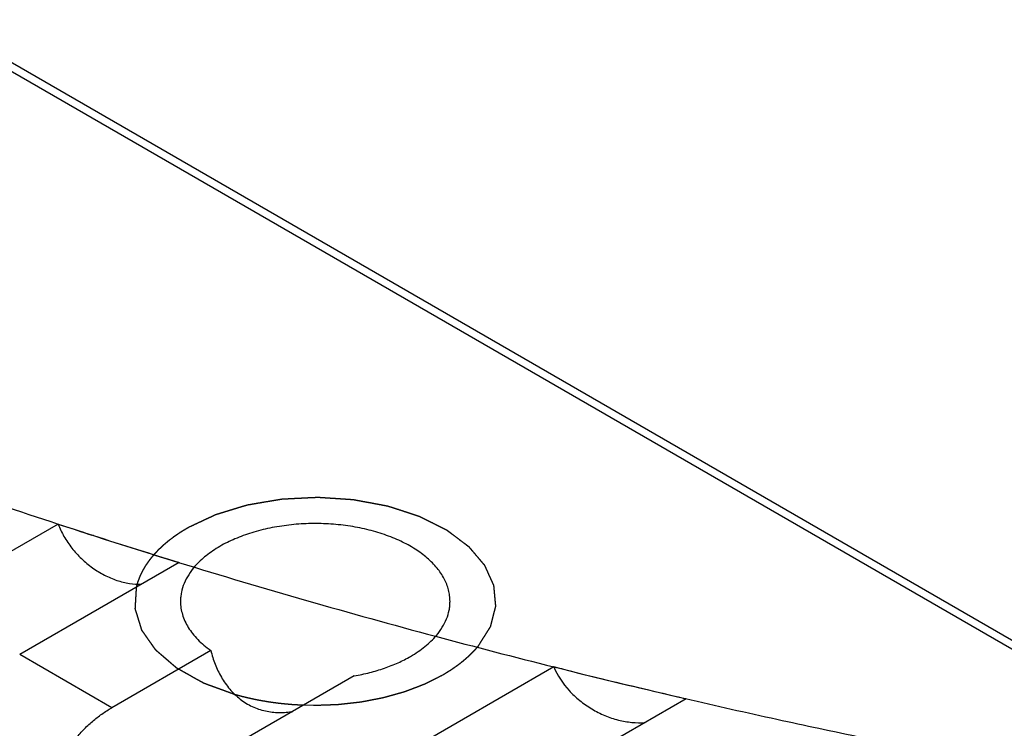
# Model space of a CAD drawing. Units: inches. Extents: x 0.7 to 21.3, y 0.5 to 16.
# Drawn here: x 15.5 to 15.7, y 4 to 4.2 of the extents above; entities that cross this region are included whole.
import ezdxf

# ---------------------------------------------------------------- set-up
doc = ezdxf.new("R2010")
doc.units = ezdxf.units.IN
doc.header["$LTSCALE"] = 1.21
doc.header["$MEASUREMENT"] = 0
doc.linetypes.add('HIDDEN', pattern=[0.2, 0.1, -0.1])
doc.layers.get('0').update_dxf_attribs({"linetype": 'CONTINUOUS'})
doc.layers.add('AXIS', color=7, linetype='CONTINUOUS')
doc.layers.add('DEFAULT_2', color=7, linetype='HIDDEN')

msp = doc.modelspace()

# ---------------------------------------------------------------- linework, layer by layer
at = {"color": 7, "linetype": 'CONTINUOUS'}
for p, q in [((15.80161, 3.98075), (14.99278, 4.44772)), ((15.05071, 4.41631), (15.75075, 4.01216))]:
    msp.add_line(p, q, dxfattribs=at)
at = {"layer": 'AXIS', "color": 7, "linetype": 'CONTINUOUS'}
for p, q in [((15.53008, 4.04437), (15.50115, 4.02767)), ((15.5378, 4.04186), (15.53742, 4.04199)), ((15.55653, 4.03597), (15.52164, 4.01583)), ((15.56348, 4.0167), (15.54181, 4.00419)), ((15.54181, 4.00419), (15.52164, 4.01583)), ((15.6386, 4.01312), (15.58247, 3.98072)), ((15.63991, 4.0128), (15.6386, 4.01312)), ((15.64039, 4.01268), (15.63991, 4.0128)), ((15.59486, 4.01116), (15.5623, 3.99236)), ((15.66752, 4.00616), (15.60296, 3.96889))]:
    msp.add_line(p, q, dxfattribs=at)
for centre, radius, start, end in [((15.99181, 5.45428), 1.48359, 250.82576, 251.86498), ((16.00441, 5.49257), 1.5239, 251.86263, 252.90416), ((16.00131, 5.48302), 1.51386, 251.86394, 252.15611), ((16.00802, 5.50402), 1.5359, 252.17261, 252.90499), ((16.02138, 5.54785), 1.58173, 252.90526, 255.02487), ((16.03757, 5.60699), 1.64304, 255.01239, 255.94622), ((16.0462, 5.64129), 1.67841, 255.94477, 256.95761), ((16.04787, 5.64824), 1.68556, 256.01007, 256.95856), ((16.05337, 5.67191), 1.70986, 256.95524, 257.64153), ((16.05726, 5.68953), 1.7279, 257.64043, 257.95242), ((16.06155, 5.70972), 1.74854, 257.95301, 258.96407)]:
    msp.add_arc(centre, radius, start, end, dxfattribs=at)
for points, knots in [([(15.53008, 4.04437), (15.53042, 4.04344), (15.53129, 4.04161), (15.53301, 4.03907), (15.53512, 4.03677), (15.53752, 4.03478), (15.54013, 4.03318), (15.54286, 4.03201), (15.5456, 4.03131), (15.54744, 4.03118), (15.54833, 4.0312)], [0, 0, 0, 0, 0.124375, 0.253468, 0.384882, 0.516137, 0.644955, 0.769407, 0.888039, 1, 1, 1, 1]), ([(15.61585, 4.02746), (15.61585, 4.02788), (15.6158, 4.02873), (15.61555, 4.02998), (15.61515, 4.03122), (15.61439, 4.03287), (15.61304, 4.03487), (15.61086, 4.03705), (15.60817, 4.03902), (15.60502, 4.04073), (15.60147, 4.04216), (15.5976, 4.04327), (15.59349, 4.04405), (15.58923, 4.04448), (15.58491, 4.04454), (15.58061, 4.04423), (15.57644, 4.04357), (15.57249, 4.04257), (15.56882, 4.04124), (15.56655, 4.04012), (15.56549, 4.03951)], [0, 0, 0, 0, 0.021332, 0.042892, 0.064897, 0.087542, 0.135317, 0.187217, 0.243655, 0.304603, 0.369691, 0.438288, 0.509575, 0.5826, 0.656331, 0.729709, 0.801685, 0.871278, 0.937616, 1, 1, 1, 1]), ([(15.56549, 4.03951), (15.56495, 4.0392), (15.56391, 4.03855), (15.56202, 4.03716), (15.56075, 4.03598), (15.56001, 4.03514)], [0, 0, 0, 0, 0.266745, 0.522469, 1, 1, 1, 1]), ([(15.56001, 4.03514), (15.55951, 4.03456), (15.55862, 4.03338), (15.5576, 4.03146), (15.55709, 4.0298), (15.55688, 4.02846), (15.55685, 4.0278), (15.55685, 4.02746)], [0, 0, 0, 0, 0.269211, 0.522572, 0.764252, 0.882524, 1, 1, 1, 1]), ([(15.55685, 4.02746), (15.55685, 4.02698), (15.55692, 4.026), (15.55725, 4.02454), (15.55779, 4.02311), (15.55854, 4.02172), (15.5595, 4.02036), (15.56064, 4.01907), (15.56198, 4.01783), (15.56296, 4.01707), (15.56348, 4.0167)], [0, 0, 0, 0, 0.111037, 0.223668, 0.339381, 0.459461, 0.584932, 0.716556, 0.854859, 1, 1, 1, 1]), ([(15.61288, 4.02001), (15.61335, 4.02057), (15.61419, 4.02173), (15.61514, 4.02359), (15.61563, 4.0252), (15.61582, 4.0265), (15.61585, 4.02714), (15.61585, 4.02746)], [0, 0, 0, 0, 0.268259, 0.521418, 0.763508, 0.882129, 1, 1, 1, 1]), ([(15.60721, 4.01542), (15.60778, 4.01575), (15.60886, 4.01643), (15.61082, 4.01788), (15.61213, 4.01912), (15.61288, 4.02001)], [0, 0, 0, 0, 0.267563, 0.523564, 1, 1, 1, 1]), ([(15.56348, 4.0167), (15.56373, 4.0157), (15.5642, 4.0142), (15.56503, 4.01228), (15.56603, 4.0104), (15.56725, 4.00864), (15.56869, 4.0071), (15.56988, 4.00607), (15.57116, 4.00517), (15.57252, 4.00444), (15.57395, 4.00386), (15.57542, 4.00345), (15.57692, 4.0032), (15.57895, 4.00308), (15.58047, 4.0032), (15.58147, 4.00336)], [0, 0, 0, 0, 0.124828, 0.188663, 0.252899, 0.38117, 0.444862, 0.508026, 0.570624, 0.632689, 0.694311, 0.755616, 0.816737, 0.877798, 1, 1, 1, 1]), ([(15.59486, 4.01116), (15.59601, 4.01136), (15.59824, 4.01183), (15.60146, 4.01279), (15.60446, 4.01397), (15.60633, 4.01491), (15.60721, 4.01542)], [0, 0, 0, 0, 0.265343, 0.521805, 0.767261, 1, 1, 1, 1]), ([(15.6386, 4.01312), (15.63938, 4.01124), (15.64085, 4.00904), (15.64303, 4.00682), (15.64465, 4.0054), (15.64685, 4.00387), (15.64923, 4.00266), (15.65121, 4.00192), (15.65317, 4.00134), (15.65562, 4.0009), (15.6576, 4.00087), (15.65856, 4.00094)], [0, 0, 0, 0, 0.247351, 0.311899, 0.376875, 0.506979, 0.63581, 0.699262, 0.761806, 0.883489, 1, 1, 1, 1]), ([(15.54558, 3.98113), (15.54513, 3.98087), (15.54423, 3.98037), (15.54285, 3.9797), (15.54145, 3.97913), (15.54004, 3.97869), (15.53864, 3.97841), (15.53725, 3.9783), (15.5359, 3.97839), (15.53462, 3.9787), (15.53343, 3.97922), (15.53237, 3.97994), (15.53146, 3.98085), (15.53072, 3.98192), (15.53016, 3.98311), (15.52979, 3.98439), (15.52959, 3.98574), (15.52956, 3.98757), (15.52991, 3.98988), (15.53083, 3.99253), (15.53213, 3.99501), (15.53373, 3.99729), (15.53554, 3.99935), (15.53751, 4.0012), (15.5396, 4.00282), (15.54106, 4.00376), (15.54181, 4.00419)], [0, 0, 0, 0, 0.0354, 0.070423, 0.104852, 0.138485, 0.171165, 0.202807, 0.233449, 0.263256, 0.292503, 0.321521, 0.350621, 0.380039, 0.409911, 0.44028, 0.471118, 0.50236, 0.565616, 0.629468, 0.693336, 0.756767, 0.819397, 0.880938, 0.941176, 1, 1, 1, 1])]:
    msp.add_open_spline(points, degree=3, knots=knots, dxfattribs=at)
at = {"layer": 'DEFAULT_2', "color": 7, "linetype": 'HIDDEN'}
msp.add_line((15.58593, 4.00466), (15.5837, 4.00471), dxfattribs=at)
for points, knots in [([(15.55842, 4.04359), (15.55886, 4.0438), (15.55975, 4.04422), (15.56085, 4.04474), (15.56174, 4.04516), (15.5624, 4.04547), (15.56296, 4.04573), (15.5634, 4.04594), (15.56368, 4.04607), (15.5639, 4.04618), (15.56406, 4.04626), (15.5642, 4.04632), (15.56431, 4.04638), (15.56438, 4.04641), (15.56444, 4.04643), (15.56449, 4.04646), (15.56457, 4.04648), (15.56467, 4.04651), (15.56479, 4.04655), (15.56495, 4.0466), (15.5652, 4.04668), (15.56552, 4.04677), (15.56603, 4.04693), (15.56666, 4.04712), (15.56742, 4.04735), (15.56817, 4.04759), (15.56893, 4.04782), (15.56956, 4.04801), (15.57007, 4.04817), (15.57045, 4.04828), (15.57077, 4.04838), (15.57102, 4.04845), (15.57118, 4.0485), (15.57129, 4.04854), (15.57135, 4.04856), (15.57139, 4.04857), (15.57142, 4.04858), (15.57146, 4.04858), (15.57152, 4.04859), (15.57164, 4.04862), (15.57181, 4.04865), (15.57209, 4.04869), (15.57244, 4.04875), (15.573, 4.04885), (15.5737, 4.04897), (15.57482, 4.04916), (15.57593, 4.04935), (15.57691, 4.04951), (15.57747, 4.04961), (15.57789, 4.04968), (15.57831, 4.04975), (15.57865, 4.04981), (15.5789, 4.04985), (15.57902, 4.04987), (15.57909, 4.04988), (15.57916, 4.04988), (15.57925, 4.04989), (15.57939, 4.0499), (15.57957, 4.0499), (15.57979, 4.04992), (15.58007, 4.04993), (15.58057, 4.04995), (15.58128, 4.04999), (15.58214, 4.05003), (15.58299, 4.05007), (15.58385, 4.05012), (15.5847, 4.05016), (15.58541, 4.05019), (15.58591, 4.05022), (15.5862, 4.05023), (15.58641, 4.05024), (15.58659, 4.05025), (15.58673, 4.05026), (15.58682, 4.05026), (15.58689, 4.05027), (15.58696, 4.05026), (15.58709, 4.05026), (15.58734, 4.05024), (15.58769, 4.05022), (15.58812, 4.05019), (15.58855, 4.05016), (15.58911, 4.05012), (15.59011, 4.05006), (15.59125, 4.04998), (15.59238, 4.04991), (15.59309, 4.04986), (15.59366, 4.04982), (15.59402, 4.0498), (15.5943, 4.04978), (15.59448, 4.04977), (15.5946, 4.04976), (15.59467, 4.04976), (15.5947, 4.04975), (15.59475, 4.04974), (15.59483, 4.04973), (15.59497, 4.0497), (15.59514, 4.04967), (15.59542, 4.04962), (15.59576, 4.04955), (15.59618, 4.04948), (15.59673, 4.04937), (15.59743, 4.04924), (15.59826, 4.04909), (15.59909, 4.04893), (15.59992, 4.04878), (15.60061, 4.04865), (15.60116, 4.04854), (15.60151, 4.04848), (15.60179, 4.04843), (15.60196, 4.04839), (15.6021, 4.04837), (15.6022, 4.04835), (15.60229, 4.04833), (15.60235, 4.04831), (15.60241, 4.04829), (15.60249, 4.04827), (15.60261, 4.04822), (15.60277, 4.04817), (15.60296, 4.04811), (15.60321, 4.04803), (15.60352, 4.04793), (15.60401, 4.04777), (15.60489, 4.04748), (15.60588, 4.04716), (15.60675, 4.04687), (15.60725, 4.04671), (15.60762, 4.04659), (15.608, 4.04647), (15.60831, 4.04636), (15.60856, 4.04628), (15.60875, 4.04622), (15.6089, 4.04617), (15.60901, 4.04614), (15.60907, 4.04611), (15.60912, 4.0461), (15.60916, 4.04608), (15.60922, 4.04605), (15.60931, 4.046), (15.60945, 4.04593), (15.60961, 4.04585), (15.60983, 4.04574), (15.61011, 4.0456), (15.61044, 4.04544), (15.61077, 4.04527), (15.61121, 4.04505), (15.61197, 4.04467), (15.61274, 4.04428), (15.6134, 4.04395), (15.61373, 4.04378), (15.61406, 4.04362), (15.61434, 4.04348), (15.61456, 4.04337), (15.61472, 4.04329), (15.61486, 4.04322), (15.61497, 4.04316), (15.61504, 4.04313), (15.61509, 4.0431), (15.61515, 4.04308), (15.6152, 4.04303), (15.61527, 4.04298), (15.61535, 4.04292), (15.61546, 4.04284), (15.61564, 4.04271), (15.61585, 4.04254), (15.6162, 4.04228), (15.61664, 4.04195), (15.61716, 4.04156), (15.61768, 4.04117), (15.6182, 4.04077), (15.61864, 4.04045), (15.61899, 4.04018), (15.61925, 4.03999), (15.61947, 4.03982), (15.61962, 4.03971), (15.61971, 4.03964), (15.61977, 4.03959), (15.61983, 4.03955), (15.61987, 4.03952), (15.6199, 4.0395), (15.61992, 4.03948), (15.61993, 4.03947), (15.61996, 4.03943), (15.62002, 4.03937), (15.6201, 4.03928), (15.62019, 4.03916), (15.62028, 4.03905), (15.62041, 4.0389), (15.62063, 4.03865), (15.62095, 4.03827), (15.62145, 4.03768), (15.62195, 4.03709), (15.62239, 4.03657), (15.62264, 4.03627), (15.62283, 4.03605), (15.62299, 4.03586), (15.62312, 4.03572), (15.62321, 4.0356), (15.62328, 4.03552), (15.62333, 4.03547), (15.62335, 4.03544), (15.62337, 4.03542), (15.62338, 4.03539), (15.62339, 4.03537), (15.6234, 4.03535), (15.62342, 4.03531), (15.62345, 4.03524), (15.6235, 4.03514), (15.62355, 4.03501), (15.62363, 4.03485), (15.62372, 4.03465), (15.62383, 4.0344), (15.62398, 4.03408), (15.62416, 4.03367), (15.62438, 4.03318), (15.6246, 4.0327), (15.62478, 4.03229), (15.62493, 4.03196), (15.62504, 4.03172), (15.62513, 4.03152), (15.6252, 4.03135), (15.62526, 4.03123), (15.6253, 4.03113), (15.62534, 4.03105), (15.62536, 4.031), (15.62538, 4.03097), (15.62539, 4.03095), (15.62539, 4.03093), (15.62539, 4.0309), (15.6254, 4.03083), (15.62541, 4.0307), (15.62543, 4.03049), (15.62545, 4.03025), (15.62547, 4.03), (15.62551, 4.02967), (15.62556, 4.02909), (15.62562, 4.02843), (15.62568, 4.02777), (15.62572, 4.02736), (15.62575, 4.02707), (15.62576, 4.02691), (15.62578, 4.02678), (15.62579, 4.02666), (15.6258, 4.02656), (15.6258, 4.02648), (15.62581, 4.02645), (15.62581, 4.02643), (15.6258, 4.02641), (15.6258, 4.02638), (15.62579, 4.02634), (15.62577, 4.02629), (15.62576, 4.02623), (15.62574, 4.02615), (15.6257, 4.026), (15.62565, 4.0258), (15.62559, 4.02555), (15.62551, 4.02523), (15.6254, 4.02482), (15.62528, 4.02433), (15.62515, 4.02384), (15.62503, 4.02335), (15.62493, 4.02294), (15.62484, 4.02261), (15.62479, 4.02241), (15.62475, 4.02225), (15.62473, 4.02214), (15.62471, 4.02206), (15.62469, 4.022), (15.62468, 4.02195), (15.62465, 4.02191), (15.62463, 4.02187), (15.6246, 4.02182), (15.62455, 4.02174), (15.62449, 4.02164), (15.62441, 4.02152), (15.62431, 4.02136), (15.62419, 4.02116), (15.62404, 4.02093), (15.62389, 4.02069), (15.62369, 4.02037), (15.62344, 4.01997), (15.62305, 4.01934), (15.62255, 4.01854), (15.62215, 4.01791), (15.62196, 4.01759)], [0, 0, 0, 0, 0.015625, 0.03125, 0.039062, 0.046875, 0.054688, 0.058594, 0.0625, 0.064453, 0.066406, 0.068359, 0.069336, 0.070312, 0.070801, 0.071289, 0.072266, 0.073242, 0.074219, 0.076172, 0.078125, 0.082031, 0.085938, 0.09375, 0.101562, 0.109375, 0.117188, 0.125, 0.128906, 0.132812, 0.136719, 0.138672, 0.140625, 0.141602, 0.14209, 0.142578, 0.142822, 0.143066, 0.143555, 0.144531, 0.146484, 0.148438, 0.152344, 0.15625, 0.164062, 0.171875, 0.1875, 0.195312, 0.199219, 0.203125, 0.207031, 0.210938, 0.212891, 0.213867, 0.214355, 0.214844, 0.21582, 0.216797, 0.21875, 0.220703, 0.222656, 0.226562, 0.234375, 0.242188, 0.25, 0.257812, 0.265625, 0.273438, 0.277344, 0.279297, 0.28125, 0.283203, 0.28418, 0.285156, 0.285645, 0.286133, 0.287109, 0.289062, 0.292969, 0.296875, 0.300781, 0.304688, 0.3125, 0.328125, 0.335938, 0.34375, 0.347656, 0.351562, 0.353516, 0.355469, 0.356445, 0.356934, 0.357178, 0.357422, 0.358398, 0.359375, 0.361328, 0.363281, 0.367188, 0.371094, 0.375, 0.382812, 0.390625, 0.398438, 0.40625, 0.414062, 0.417969, 0.421875, 0.423828, 0.425781, 0.426758, 0.427734, 0.428711, 0.429199, 0.429688, 0.430664, 0.431641, 0.433594, 0.435547, 0.4375, 0.441406, 0.445312, 0.453125, 0.46875, 0.476562, 0.480469, 0.484375, 0.488281, 0.492188, 0.494141, 0.496094, 0.498047, 0.499023, 0.499512, 0.5, 0.500488, 0.500977, 0.501953, 0.503906, 0.505859, 0.507812, 0.511719, 0.515625, 0.519531, 0.523438, 0.53125, 0.546875, 0.550781, 0.554688, 0.558594, 0.5625, 0.564453, 0.566406, 0.568359, 0.569336, 0.570312, 0.570801, 0.571289, 0.572266, 0.573242, 0.574219, 0.576172, 0.578125, 0.582031, 0.585938, 0.59375, 0.601562, 0.609375, 0.617188, 0.625, 0.628906, 0.632812, 0.636719, 0.638672, 0.639648, 0.640625, 0.641602, 0.64209, 0.642578, 0.642822, 0.643066, 0.643555, 0.644531, 0.646484, 0.648438, 0.650391, 0.652344, 0.65625, 0.664062, 0.671875, 0.6875, 0.695312, 0.699219, 0.703125, 0.707031, 0.708984, 0.710938, 0.712891, 0.713379, 0.713867, 0.714355, 0.7146, 0.714844, 0.715332, 0.71582, 0.716797, 0.71875, 0.720703, 0.722656, 0.726562, 0.730469, 0.734375, 0.742188, 0.75, 0.757812, 0.765625, 0.769531, 0.773438, 0.777344, 0.779297, 0.78125, 0.783203, 0.78418, 0.785156, 0.7854, 0.785645, 0.786133, 0.786621, 0.787109, 0.789062, 0.792969, 0.796875, 0.800781, 0.804688, 0.8125, 0.828125, 0.835938, 0.84375, 0.847656, 0.849609, 0.851562, 0.853516, 0.855469, 0.856445, 0.856934, 0.857178, 0.857422, 0.85791, 0.858398, 0.859375, 0.860352, 0.861328, 0.863281, 0.867188, 0.871094, 0.875, 0.882812, 0.890625, 0.898438, 0.90625, 0.914062, 0.917969, 0.921875, 0.923828, 0.925781, 0.926758, 0.927734, 0.928711, 0.929199, 0.929688, 0.930664, 0.931641, 0.933594, 0.935547, 0.9375, 0.941406, 0.945312, 0.949219, 0.953125, 0.960938, 0.96875, 0.984375, 1, 1, 1, 1]), ([(15.55116, 4.03782), (15.55127, 4.03794), (15.55144, 4.03813), (15.55167, 4.03837), (15.55182, 4.03853), (15.55193, 4.03865), (15.552, 4.03872), (15.55205, 4.03878), (15.55208, 4.03881), (15.55212, 4.03884), (15.55216, 4.03888), (15.55226, 4.03898), (15.55241, 4.03912), (15.55261, 4.03931), (15.55281, 4.0395), (15.55298, 4.03966), (15.5531, 4.03977), (15.55317, 4.03984), (15.55324, 4.0399), (15.55333, 4.03998), (15.55355, 4.04016), (15.55381, 4.04038), (15.55406, 4.04059), (15.55419, 4.0407), (15.55426, 4.04076), (15.55431, 4.04081), (15.55438, 4.04085), (15.55445, 4.04091), (15.55459, 4.04102), (15.55486, 4.04122), (15.55514, 4.04143), (15.55537, 4.04161), (15.55547, 4.04168), (15.55555, 4.04174), (15.55563, 4.0418), (15.55578, 4.0419), (15.55599, 4.04204), (15.55624, 4.04221), (15.55649, 4.04238), (15.55668, 4.04251), (15.5568, 4.0426), (15.55686, 4.04263), (15.5569, 4.04266), (15.55694, 4.04269), (15.55703, 4.04274), (15.55714, 4.04281), (15.55733, 4.04293), (15.55757, 4.04307), (15.55795, 4.0433), (15.55823, 4.04347), (15.55842, 4.04359)], [0, 0, 0, 0, 0.0625, 0.09375, 0.125, 0.140625, 0.15625, 0.164062, 0.167969, 0.171875, 0.179688, 0.1875, 0.21875, 0.25, 0.28125, 0.3125, 0.328125, 0.335938, 0.34375, 0.359375, 0.375, 0.4375, 0.46875, 0.484375, 0.492188, 0.5, 0.507812, 0.515625, 0.53125, 0.5625, 0.625, 0.640625, 0.65625, 0.664062, 0.671875, 0.6875, 0.71875, 0.75, 0.78125, 0.8125, 0.820312, 0.828125, 0.832031, 0.835938, 0.84375, 0.859375, 0.875, 0.90625, 0.9375, 1, 1, 1, 1]), ([(15.54723, 4.03061), (15.54727, 4.03076), (15.54733, 4.03098), (15.54742, 4.03127), (15.54747, 4.03146), (15.54751, 4.0316), (15.54754, 4.0317), (15.54756, 4.03177), (15.54758, 4.03183), (15.5476, 4.03188), (15.54765, 4.032), (15.54772, 4.03218), (15.54781, 4.03241), (15.54789, 4.03264), (15.54797, 4.03284), (15.54802, 4.03297), (15.54805, 4.03305), (15.54809, 4.03313), (15.54814, 4.03322), (15.54825, 4.03345), (15.54838, 4.03372), (15.54851, 4.03399), (15.54858, 4.03412), (15.54861, 4.0342), (15.54864, 4.03426), (15.54868, 4.03431), (15.54872, 4.03439), (15.5488, 4.03452), (15.54895, 4.03478), (15.54911, 4.03505), (15.54925, 4.03527), (15.5493, 4.03537), (15.54935, 4.03544), (15.5494, 4.03552), (15.54949, 4.03565), (15.54962, 4.03583), (15.54977, 4.03605), (15.54993, 4.03627), (15.55006, 4.03646), (15.55015, 4.03659), (15.5502, 4.03666), (15.55026, 4.03673), (15.55034, 4.03683), (15.55046, 4.03697), (15.55061, 4.03716), (15.55085, 4.03745), (15.55104, 4.03767), (15.55116, 4.03782)], [0, 0, 0, 0, 0.0625, 0.09375, 0.125, 0.140625, 0.15625, 0.164062, 0.171875, 0.179688, 0.1875, 0.21875, 0.25, 0.28125, 0.3125, 0.328125, 0.335938, 0.34375, 0.359375, 0.375, 0.4375, 0.46875, 0.484375, 0.492188, 0.5, 0.507812, 0.515625, 0.53125, 0.5625, 0.625, 0.640625, 0.65625, 0.664062, 0.671875, 0.6875, 0.71875, 0.75, 0.78125, 0.8125, 0.828125, 0.835938, 0.84375, 0.859375, 0.875, 0.90625, 0.9375, 1, 1, 1, 1]), ([(15.56886, 4.00702), (15.56843, 4.00717), (15.56757, 4.00749), (15.5665, 4.00788), (15.56564, 4.00819), (15.56499, 4.00842), (15.56435, 4.00866), (15.56371, 4.00889), (15.56317, 4.00908), (15.56279, 4.00922), (15.56258, 4.0093), (15.56242, 4.00936), (15.56226, 4.00942), (15.56214, 4.00946), (15.56205, 4.00949), (15.56201, 4.0095), (15.56198, 4.00952), (15.56193, 4.00955), (15.56187, 4.00958), (15.56178, 4.00963), (15.56166, 4.0097), (15.56148, 4.0098), (15.56125, 4.00993), (15.56097, 4.01008), (15.5606, 4.01029), (15.55995, 4.01065), (15.55921, 4.01107), (15.55847, 4.01148), (15.55791, 4.01179), (15.55745, 4.01205), (15.55708, 4.01226), (15.5568, 4.01242), (15.55657, 4.01255), (15.55638, 4.01265), (15.55626, 4.01271), (15.55617, 4.01277), (15.55611, 4.0128), (15.55607, 4.01282), (15.55605, 4.01283), (15.55603, 4.01285), (15.55601, 4.01287), (15.55596, 4.01292), (15.55588, 4.01299), (15.55577, 4.01308), (15.55566, 4.01317), (15.55552, 4.01329), (15.55526, 4.01351), (15.5549, 4.01382), (15.55447, 4.01419), (15.55404, 4.01456), (15.55361, 4.01493), (15.55318, 4.0153), (15.55282, 4.01561), (15.55253, 4.01586), (15.55231, 4.01604), (15.5521, 4.01623), (15.55192, 4.01638), (15.55177, 4.01651), (15.55168, 4.01659), (15.55161, 4.01665), (15.55156, 4.01669), (15.55151, 4.01673), (15.55148, 4.01676), (15.55146, 4.01678), (15.55145, 4.01679), (15.55144, 4.0168), (15.55143, 4.01682), (15.55141, 4.01685), (15.55138, 4.01689), (15.55134, 4.01694), (15.55129, 4.01701), (15.55123, 4.01709), (15.55114, 4.01723), (15.55102, 4.0174), (15.55088, 4.0176), (15.55073, 4.01781), (15.55054, 4.01808), (15.55031, 4.01842), (15.55002, 4.01882), (15.54973, 4.01923), (15.54945, 4.01964), (15.54916, 4.02005), (15.54893, 4.02039), (15.54876, 4.02062), (15.54866, 4.02076), (15.54859, 4.02086), (15.54852, 4.02096), (15.54847, 4.02104), (15.54843, 4.02109), (15.54842, 4.02111), (15.5484, 4.02113), (15.5484, 4.02115), (15.54839, 4.02118), (15.54837, 4.02122), (15.54835, 4.0213), (15.54832, 4.02139), (15.54828, 4.02154), (15.54822, 4.02172), (15.54815, 4.02194), (15.54806, 4.02223), (15.54795, 4.0226), (15.54781, 4.02304), (15.54768, 4.02348), (15.54754, 4.02392), (15.54741, 4.02436), (15.54729, 4.02473), (15.5472, 4.02502), (15.54713, 4.02524), (15.54708, 4.02542), (15.54703, 4.02557), (15.547, 4.02566), (15.54698, 4.02573), (15.54697, 4.02578), (15.54696, 4.02581), (15.54695, 4.02583), (15.54695, 4.02585), (15.54695, 4.02587), (15.54696, 4.02591), (15.54696, 4.02596), (15.54696, 4.02603), (15.54697, 4.02613), (15.54698, 4.02624), (15.54698, 4.02639), (15.547, 4.02665), (15.54702, 4.02702), (15.54705, 4.02747), (15.54707, 4.02792), (15.5471, 4.02837), (15.54713, 4.02897), (15.54718, 4.02971), (15.54721, 4.03031), (15.54723, 4.03061)], [0, 0, 0, 0, 0.03125, 0.0625, 0.078125, 0.09375, 0.109375, 0.125, 0.140625, 0.148438, 0.152344, 0.15625, 0.160156, 0.164062, 0.165039, 0.166016, 0.166992, 0.167969, 0.169922, 0.171875, 0.175781, 0.179688, 0.1875, 0.195312, 0.203125, 0.21875, 0.25, 0.265625, 0.28125, 0.296875, 0.304688, 0.3125, 0.320312, 0.324219, 0.328125, 0.330078, 0.332031, 0.333008, 0.333496, 0.333984, 0.334961, 0.335938, 0.339844, 0.34375, 0.347656, 0.351562, 0.359375, 0.375, 0.390625, 0.40625, 0.421875, 0.4375, 0.453125, 0.460938, 0.46875, 0.476562, 0.484375, 0.488281, 0.492188, 0.494141, 0.496094, 0.498047, 0.499023, 0.499512, 0.5, 0.500488, 0.500977, 0.501953, 0.503906, 0.505859, 0.507812, 0.511719, 0.515625, 0.523438, 0.53125, 0.539062, 0.546875, 0.5625, 0.578125, 0.59375, 0.609375, 0.625, 0.640625, 0.648438, 0.652344, 0.65625, 0.660156, 0.664062, 0.665039, 0.666016, 0.666504, 0.666992, 0.667969, 0.669922, 0.671875, 0.675781, 0.679688, 0.6875, 0.695312, 0.703125, 0.71875, 0.734375, 0.75, 0.765625, 0.78125, 0.796875, 0.804688, 0.8125, 0.820312, 0.824219, 0.828125, 0.830078, 0.832031, 0.833008, 0.833496, 0.833984, 0.834961, 0.835938, 0.837891, 0.839844, 0.84375, 0.847656, 0.851562, 0.859375, 0.875, 0.890625, 0.90625, 0.921875, 0.9375, 0.96875, 1, 1, 1, 1]), ([(15.62196, 4.01759), (15.62183, 4.01745), (15.62164, 4.01724), (15.62139, 4.01695), (15.62123, 4.01678), (15.6211, 4.01664), (15.62102, 4.01655), (15.62096, 4.01648), (15.62089, 4.01641), (15.62077, 4.01629), (15.6206, 4.01612), (15.62039, 4.01591), (15.62018, 4.0157), (15.62, 4.01553), (15.61988, 4.01541), (15.61981, 4.01534), (15.61973, 4.01528), (15.61964, 4.0152), (15.61941, 4.015), (15.61914, 4.01476), (15.61887, 4.01453), (15.61874, 4.01442), (15.61866, 4.01435), (15.61861, 4.0143), (15.61854, 4.01425), (15.61846, 4.01419), (15.61832, 4.01408), (15.61803, 4.01386), (15.61774, 4.01363), (15.61749, 4.01344), (15.61738, 4.01336), (15.6173, 4.0133), (15.61722, 4.01324), (15.61706, 4.01313), (15.61684, 4.01298), (15.61657, 4.01279), (15.61631, 4.01261), (15.61611, 4.01247), (15.61597, 4.01238), (15.61592, 4.01235), (15.61587, 4.01231), (15.61583, 4.01228), (15.61574, 4.01223), (15.61562, 4.01216), (15.61542, 4.01204), (15.61517, 4.01188), (15.61477, 4.01164), (15.61448, 4.01146), (15.61428, 4.01134)], [0, 0, 0, 0, 0.0625, 0.09375, 0.125, 0.140625, 0.15625, 0.164062, 0.171875, 0.1875, 0.21875, 0.25, 0.28125, 0.3125, 0.328125, 0.335938, 0.34375, 0.359375, 0.375, 0.4375, 0.46875, 0.484375, 0.492188, 0.5, 0.507812, 0.515625, 0.53125, 0.5625, 0.625, 0.640625, 0.65625, 0.664062, 0.671875, 0.6875, 0.71875, 0.75, 0.78125, 0.8125, 0.820312, 0.828125, 0.832031, 0.835938, 0.84375, 0.859375, 0.875, 0.90625, 0.9375, 1, 1, 1, 1]), ([(15.61428, 4.01134), (15.61379, 4.01109), (15.61305, 4.01072), (15.61219, 4.01028), (15.6117, 4.01003), (15.61133, 4.00985), (15.61102, 4.00969), (15.61077, 4.00957), (15.61062, 4.00949), (15.6105, 4.00943), (15.61042, 4.00939), (15.61036, 4.00936), (15.61029, 4.00933), (15.61017, 4.00928), (15.61, 4.00922), (15.60973, 4.00911), (15.60939, 4.00898), (15.60884, 4.00877), (15.60816, 4.00851), (15.60748, 4.00825), (15.60693, 4.00804), (15.60659, 4.00791), (15.60632, 4.00781), (15.60615, 4.00774), (15.60603, 4.00769), (15.60596, 4.00767), (15.60589, 4.00765), (15.6058, 4.00762), (15.60565, 4.00758), (15.60547, 4.00753), (15.60517, 4.00745), (15.6048, 4.00734), (15.60436, 4.00722), (15.60392, 4.0071), (15.60348, 4.00697), (15.60304, 4.00685), (15.6026, 4.00672), (15.60223, 4.00662), (15.60194, 4.00654), (15.60172, 4.00647), (15.60153, 4.00642), (15.6014, 4.00639), (15.60133, 4.00637), (15.60128, 4.00635), (15.60122, 4.00634), (15.60114, 4.00632), (15.601, 4.0063), (15.60081, 4.00626), (15.60058, 4.00622), (15.60027, 4.00616), (15.59988, 4.00608), (15.59941, 4.00599), (15.59895, 4.0059), (15.59848, 4.00581), (15.59801, 4.00572), (15.59755, 4.00563), (15.59708, 4.00555), (15.59673, 4.00548), (15.5965, 4.00543), (15.5964, 4.00542), (15.59633, 4.0054), (15.59625, 4.00539), (15.59611, 4.00537), (15.5959, 4.00535), (15.59558, 4.00532), (15.59518, 4.00527), (15.59454, 4.0052), (15.59374, 4.00511), (15.59293, 4.00502), (15.59229, 4.00495), (15.59189, 4.00491), (15.59157, 4.00487), (15.59136, 4.00485), (15.59122, 4.00484), (15.59114, 4.00483), (15.59106, 4.00483), (15.59096, 4.00482), (15.59071, 4.00482), (15.59035, 4.0048), (15.58986, 4.00479), (15.58937, 4.00477), (15.58871, 4.00475), (15.58757, 4.00471), (15.58659, 4.00468), (15.58593, 4.00466)], [0, 0, 0, 0, 0.0625, 0.09375, 0.109375, 0.125, 0.140625, 0.148438, 0.15625, 0.160156, 0.164062, 0.166016, 0.167969, 0.171875, 0.179688, 0.1875, 0.203125, 0.21875, 0.25, 0.28125, 0.296875, 0.3125, 0.320312, 0.328125, 0.332031, 0.333984, 0.335938, 0.339844, 0.34375, 0.351562, 0.359375, 0.375, 0.390625, 0.40625, 0.421875, 0.4375, 0.453125, 0.46875, 0.476562, 0.484375, 0.492188, 0.496094, 0.498047, 0.5, 0.501953, 0.503906, 0.507812, 0.515625, 0.523438, 0.53125, 0.546875, 0.5625, 0.578125, 0.59375, 0.609375, 0.625, 0.640625, 0.65625, 0.660156, 0.664062, 0.666016, 0.667969, 0.671875, 0.679688, 0.6875, 0.703125, 0.71875, 0.75, 0.78125, 0.796875, 0.8125, 0.820312, 0.828125, 0.832031, 0.833984, 0.835938, 0.839844, 0.84375, 0.859375, 0.875, 0.890625, 0.90625, 0.9375, 1, 1, 1, 1]), ([(15.5837, 4.00471), (15.58339, 4.00473), (15.58293, 4.00476), (15.58231, 4.00479), (15.58193, 4.00481), (15.58162, 4.00483), (15.58143, 4.00484), (15.58127, 4.00485), (15.58115, 4.00486), (15.58103, 4.00487), (15.58079, 4.00489), (15.58043, 4.00493), (15.57994, 4.00497), (15.57946, 4.00502), (15.57905, 4.00506), (15.57877, 4.00509), (15.57861, 4.0051), (15.57845, 4.00512), (15.57825, 4.00515), (15.57793, 4.00519), (15.57753, 4.00525), (15.57713, 4.0053), (15.57682, 4.00534), (15.57658, 4.00538), (15.57638, 4.0054), (15.57624, 4.00542), (15.57616, 4.00543), (15.5761, 4.00544), (15.57604, 4.00545), (15.57597, 4.00546), (15.57584, 4.00549), (15.57565, 4.00552), (15.57543, 4.00556), (15.57513, 4.00561), (15.57476, 4.00567), (15.57439, 4.00574), (15.57409, 4.00579), (15.57391, 4.00582), (15.57376, 4.00585), (15.57361, 4.00588), (15.57334, 4.00594), (15.57296, 4.00602), (15.5725, 4.00612), (15.57204, 4.00622), (15.57165, 4.0063), (15.57139, 4.00636), (15.57123, 4.0064), (15.57108, 4.00644), (15.57089, 4.00649), (15.57044, 4.0066), (15.56976, 4.00678), (15.56916, 4.00694), (15.56886, 4.00702)], [0, 0, 0, 0, 0.0625, 0.09375, 0.125, 0.140625, 0.15625, 0.164062, 0.171875, 0.179688, 0.1875, 0.21875, 0.25, 0.28125, 0.3125, 0.328125, 0.335938, 0.34375, 0.359375, 0.375, 0.40625, 0.4375, 0.453125, 0.46875, 0.484375, 0.492188, 0.496094, 0.5, 0.503906, 0.507812, 0.515625, 0.53125, 0.546875, 0.5625, 0.59375, 0.625, 0.640625, 0.65625, 0.664062, 0.671875, 0.6875, 0.71875, 0.75, 0.78125, 0.8125, 0.828125, 0.835938, 0.84375, 0.859375, 0.875, 0.9375, 1, 1, 1, 1])]:
    msp.add_open_spline(points, degree=3, knots=knots, dxfattribs=at)

doc.saveas('drawing.dxf')
